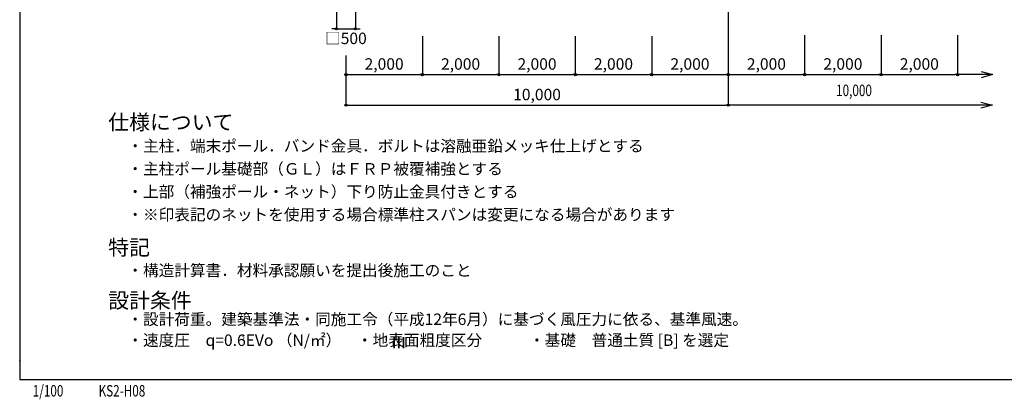
# Model space of a CAD drawing. Units: metres. Extents: x 763 to 39763, y 691 to 26712.
# Drawn here: x 763 to 26519, y 691 to 10635 of the extents above; entities that cross this region are included whole.
import ezdxf
from ezdxf.enums import TextEntityAlignment as Align

# ---------------------------------------------------------------- set-up
doc = ezdxf.new("R2010")
doc.units = ezdxf.units.M
doc.layers.get('DEFPOINTS').update_dxf_attribs({"color": 4})
for name, color, linetype in [('図面枠', 7, 'Continuous'), ('寸法', 6, 'Continuous'), ('寸法引出', 3, 'Continuous'), ('画層1-1', 82, 'Continuous'), ('画層3-寸法', 6, 'Continuous')]:
    doc.layers.add(name, color=color, linetype=linetype)
doc.styles.add('1_100', font='romans.shx', dxfattribs={"width": 0.75, "bigfont": 'extfont2.shx'})
doc.styles.add('STYLE1', font='HGRSKP.TTF', dxfattribs={"width": 0.75})
doc.dimstyles.new('1_100', dxfattribs={"dimscale": 100, "dimtxt": 3, "dimasz": 0.6, "dimexe": 0, "dimexo": 3, "dimgap": 1, "dimtad": 1, "dimdec": 1, "dimdsep": 46, "dimlunit": 6, "dimtxsty": '1_100', "dimblk1": 'ORIGIN', "dimblk2": 'ORIGIN', "dimsah": 1, "dimcen": 0, "dimclrd": 256, "dimclre": 256, "dimclrt": 256, "dimadec": 0, "dimazin": 0, "dimtfac": 1, "dimtdec": 1, "dimtmove": 2, "dimatfit": 3, "dimldrblk": 'ORIGIN', "dimfxl": 1, "dimtolj": 1, "dimarcsym": 0})

# ---------------------------------------------------------------- blocks, each defined once
blk = doc.blocks.new('_ORIGIN')
at = {"color": 0, "linetype": 'ByBlock'}
blk.add_line((0, 0), (-1, 0), dxfattribs=at)
blk.add_circle((0, 0), 0.5, dxfattribs=at)
blk = doc.blocks.new('*D3')
at = {"layer": 'DEFPOINTS', "color": 0, "linetype": 'Continuous'}
for p in [(19296, 10502), (21296, 10525), (21296, 9195)]:
    blk.add_point(p, dxfattribs=at)
at = {"layer": '画層3-寸法', "linetype": 'Continuous', "lineweight": -2}
for p, q in [((19296, 10202), (19296, 9195)), ((21296, 10225), (21296, 9195)), ((19356, 9195), (21236, 9195))]:
    blk.add_line(p, q, dxfattribs=at)
at = {"layer": '画層3-寸法', "linetype": 'Continuous', "lineweight": -2, "xscale": 60, "yscale": 60, "zscale": 60, "rotation": 180}
blk.add_blockref('_ORIGIN', (19296, 9195), dxfattribs=at)
at = {"layer": '画層3-寸法', "linetype": 'Continuous', "lineweight": -2, "xscale": 60, "yscale": 60, "zscale": 60}
blk.add_blockref('_ORIGIN', (21296, 9195), dxfattribs=at)
at = {"layer": '画層3-寸法', "linetype": 'Continuous', "insert": (20296, 9474), "char_height": 300, "attachment_point": 5, "style": '1_100'}
blk.add_mtext('\\A1;2,000', dxfattribs=at)
blk = doc.blocks.new('*D4')
at = {"layer": 'DEFPOINTS', "color": 0, "linetype": 'Continuous'}
for p in [(17296, 10502), (19296, 10502), (19296, 9195)]:
    blk.add_point(p, dxfattribs=at)
at = {"layer": '画層3-寸法', "linetype": 'Continuous', "lineweight": -2}
for p, q in [((17296, 10202), (17296, 9195)), ((19296, 10202), (19296, 9195)), ((17356, 9195), (19236, 9195))]:
    blk.add_line(p, q, dxfattribs=at)
at = {"layer": '画層3-寸法', "linetype": 'Continuous', "lineweight": -2, "xscale": 60, "yscale": 60, "zscale": 60, "rotation": 180}
blk.add_blockref('_ORIGIN', (17296, 9195), dxfattribs=at)
at = {"layer": '画層3-寸法', "linetype": 'Continuous', "lineweight": -2, "xscale": 60, "yscale": 60, "zscale": 60}
blk.add_blockref('_ORIGIN', (19296, 9195), dxfattribs=at)
at = {"layer": '画層3-寸法', "linetype": 'Continuous', "insert": (18296, 9474), "char_height": 300, "attachment_point": 5, "style": '1_100'}
blk.add_mtext('\\A1;2,000', dxfattribs=at)
blk = doc.blocks.new('*D5')
at = {"layer": 'DEFPOINTS', "color": 0, "linetype": 'Continuous'}
for p in [(15296, 10502), (17296, 10502), (17296, 9195)]:
    blk.add_point(p, dxfattribs=at)
at = {"layer": '画層3-寸法', "linetype": 'Continuous', "lineweight": -2}
for p, q in [((15296, 10202), (15296, 9195)), ((17296, 10202), (17296, 9195)), ((15356, 9195), (17236, 9195))]:
    blk.add_line(p, q, dxfattribs=at)
at = {"layer": '画層3-寸法', "linetype": 'Continuous', "lineweight": -2, "xscale": 60, "yscale": 60, "zscale": 60, "rotation": 180}
blk.add_blockref('_ORIGIN', (15296, 9195), dxfattribs=at)
at = {"layer": '画層3-寸法', "linetype": 'Continuous', "lineweight": -2, "xscale": 60, "yscale": 60, "zscale": 60}
blk.add_blockref('_ORIGIN', (17296, 9195), dxfattribs=at)
at = {"layer": '画層3-寸法', "linetype": 'Continuous', "insert": (16296, 9474), "char_height": 300, "attachment_point": 5, "style": '1_100'}
blk.add_mtext('\\A1;2,000', dxfattribs=at)
blk = doc.blocks.new('*D6')
at = {"layer": 'DEFPOINTS', "color": 0, "linetype": 'Continuous'}
for p in [(11296, 10502), (9296, 9632), (11296, 9195)]:
    blk.add_point(p, dxfattribs=at)
at = {"layer": '画層3-寸法', "linetype": 'Continuous', "lineweight": -2}
for p, q in [((11296, 10202), (11296, 9195)), ((9296, 9332), (9296, 9195)), ((9356, 9195), (11236, 9195))]:
    blk.add_line(p, q, dxfattribs=at)
at = {"layer": '画層3-寸法', "linetype": 'Continuous', "lineweight": -2, "xscale": 60, "yscale": 60, "zscale": 60, "rotation": 180}
blk.add_blockref('_ORIGIN', (9296, 9195), dxfattribs=at)
at = {"layer": '画層3-寸法', "linetype": 'Continuous', "lineweight": -2, "xscale": 60, "yscale": 60, "zscale": 60}
blk.add_blockref('_ORIGIN', (11296, 9195), dxfattribs=at)
at = {"layer": '画層3-寸法', "linetype": 'Continuous', "insert": (10296, 9474), "char_height": 300, "attachment_point": 5, "style": '1_100'}
blk.add_mtext('\\A1;2,000', dxfattribs=at)
blk = doc.blocks.new('*D7')
at = {"layer": 'DEFPOINTS', "color": 0, "linetype": 'Continuous'}
for p in [(9046, 11395), (9546, 11395), (9546, 10395)]:
    blk.add_point(p, dxfattribs=at)
at = {"layer": '寸法', "linetype": 'Continuous', "lineweight": -2}
for p, q in [((9046, 11095), (9046, 10395)), ((9546, 11095), (9546, 10395)), ((8986, 10395), (8926, 10395)), ((9046, 10395), (9546, 10395)), ((9606, 10395), (9666, 10395))]:
    blk.add_line(p, q, dxfattribs=at)
at = {"layer": '寸法', "linetype": 'Continuous', "lineweight": -2, "xscale": 60, "yscale": 60, "zscale": 60}
blk.add_blockref('_ORIGIN', (9046, 10395), dxfattribs=at)
at = {"layer": '寸法', "linetype": 'Continuous', "lineweight": -2, "xscale": 60, "yscale": 60, "zscale": 60, "rotation": 180}
blk.add_blockref('_ORIGIN', (9546, 10395), dxfattribs=at)
at = {"layer": '寸法', "linetype": 'Continuous', "insert": (9296, 10145), "char_height": 300, "attachment_point": 5, "style": '1_100'}
blk.add_mtext('\\A1;□500', dxfattribs=at)
blk = doc.blocks.new('*D10')
at = {"layer": 'DEFPOINTS', "color": 0, "linetype": 'Continuous'}
for p in [(11296, 10502), (13296, 10502), (13296, 9195)]:
    blk.add_point(p, dxfattribs=at)
at = {"layer": '画層3-寸法', "linetype": 'Continuous', "lineweight": -2}
for p, q in [((11296, 10202), (11296, 9195)), ((13296, 10202), (13296, 9195)), ((11356, 9195), (13236, 9195))]:
    blk.add_line(p, q, dxfattribs=at)
at = {"layer": '画層3-寸法', "linetype": 'Continuous', "lineweight": -2, "xscale": 60, "yscale": 60, "zscale": 60, "rotation": 180}
blk.add_blockref('_ORIGIN', (11296, 9195), dxfattribs=at)
at = {"layer": '画層3-寸法', "linetype": 'Continuous', "lineweight": -2, "xscale": 60, "yscale": 60, "zscale": 60}
blk.add_blockref('_ORIGIN', (13296, 9195), dxfattribs=at)
at = {"layer": '画層3-寸法', "linetype": 'Continuous', "insert": (12296, 9474), "char_height": 300, "attachment_point": 5, "style": '1_100'}
blk.add_mtext('\\A1;2,000', dxfattribs=at)
blk = doc.blocks.new('*D12')
at = {"layer": 'DEFPOINTS', "color": 0, "linetype": 'Continuous'}
for p in [(19296, 11252), (9296, 9995), (19296, 8395)]:
    blk.add_point(p, dxfattribs=at)
at = {"layer": '寸法', "linetype": 'Continuous', "lineweight": -2}
for p, q in [((19296, 10952), (19296, 8395)), ((9296, 9695), (9296, 8395)), ((9356, 8395), (19236, 8395))]:
    blk.add_line(p, q, dxfattribs=at)
at = {"layer": '寸法', "linetype": 'Continuous', "lineweight": -2, "xscale": 60, "yscale": 60, "zscale": 60, "rotation": 180}
blk.add_blockref('_ORIGIN', (9296, 8395), dxfattribs=at)
at = {"layer": '寸法', "linetype": 'Continuous', "lineweight": -2, "xscale": 60, "yscale": 60, "zscale": 60}
blk.add_blockref('_ORIGIN', (19296, 8395), dxfattribs=at)
at = {"layer": '寸法', "linetype": 'Continuous', "insert": (14296, 8674), "char_height": 300, "attachment_point": 5, "style": '1_100'}
blk.add_mtext('\\A1;10,000', dxfattribs=at)
blk = doc.blocks.new('*D13')
at = {"layer": 'DEFPOINTS', "color": 0, "linetype": 'Continuous'}
for p in [(13296, 10502), (15296, 10502), (15296, 9195)]:
    blk.add_point(p, dxfattribs=at)
at = {"layer": '画層3-寸法', "linetype": 'Continuous', "lineweight": -2}
for p, q in [((13296, 10202), (13296, 9195)), ((15296, 10202), (15296, 9195)), ((13356, 9195), (15236, 9195))]:
    blk.add_line(p, q, dxfattribs=at)
at = {"layer": '画層3-寸法', "linetype": 'Continuous', "lineweight": -2, "xscale": 60, "yscale": 60, "zscale": 60, "rotation": 180}
blk.add_blockref('_ORIGIN', (13296, 9195), dxfattribs=at)
at = {"layer": '画層3-寸法', "linetype": 'Continuous', "lineweight": -2, "xscale": 60, "yscale": 60, "zscale": 60}
blk.add_blockref('_ORIGIN', (15296, 9195), dxfattribs=at)
at = {"layer": '画層3-寸法', "linetype": 'Continuous', "insert": (14296, 9474), "char_height": 300, "attachment_point": 5, "style": '1_100'}
blk.add_mtext('\\A1;2,000', dxfattribs=at)
blk = doc.blocks.new('*D27')
at = {"layer": 'DEFPOINTS', "color": 0, "linetype": 'Continuous'}
for p in [(23296, 10502), (25296, 10525), (25296, 9195)]:
    blk.add_point(p, dxfattribs=at)
at = {"layer": '画層3-寸法', "linetype": 'Continuous', "lineweight": -2}
for p, q in [((23296, 10202), (23296, 9195)), ((25296, 10225), (25296, 9195)), ((23356, 9195), (25236, 9195))]:
    blk.add_line(p, q, dxfattribs=at)
at = {"layer": '画層3-寸法', "linetype": 'Continuous', "lineweight": -2, "xscale": 60, "yscale": 60, "zscale": 60, "rotation": 180}
blk.add_blockref('_ORIGIN', (23296, 9195), dxfattribs=at)
at = {"layer": '画層3-寸法', "linetype": 'Continuous', "lineweight": -2, "xscale": 60, "yscale": 60, "zscale": 60}
blk.add_blockref('_ORIGIN', (25296, 9195), dxfattribs=at)
at = {"layer": '画層3-寸法', "linetype": 'Continuous', "insert": (24296, 9474), "char_height": 300, "attachment_point": 5, "style": '1_100'}
blk.add_mtext('\\A1;2,000', dxfattribs=at)
blk = doc.blocks.new('*D32')
at = {"layer": 'DEFPOINTS', "color": 0, "linetype": 'Continuous'}
for p in [(21296, 10502), (23296, 10525), (23296, 9195)]:
    blk.add_point(p, dxfattribs=at)
at = {"layer": '画層3-寸法', "linetype": 'Continuous', "lineweight": -2}
for p, q in [((21296, 10202), (21296, 9195)), ((23296, 10225), (23296, 9195)), ((21356, 9195), (23236, 9195))]:
    blk.add_line(p, q, dxfattribs=at)
at = {"layer": '画層3-寸法', "linetype": 'Continuous', "lineweight": -2, "xscale": 60, "yscale": 60, "zscale": 60, "rotation": 180}
blk.add_blockref('_ORIGIN', (21296, 9195), dxfattribs=at)
at = {"layer": '画層3-寸法', "linetype": 'Continuous', "lineweight": -2, "xscale": 60, "yscale": 60, "zscale": 60}
blk.add_blockref('_ORIGIN', (23296, 9195), dxfattribs=at)
at = {"layer": '画層3-寸法', "linetype": 'Continuous', "insert": (22296, 9474), "char_height": 300, "attachment_point": 5, "style": '1_100'}
blk.add_mtext('\\A1;2,000', dxfattribs=at)

msp = doc.modelspace()

# ---------------------------------------------------------------- linework, layer by layer
at = {"layer": '図面枠'}
msp.add_lwpolyline([(763.11, 1211.63), (39763.11, 1211.63), (39763.11, 26711.63), (763.11, 26711.63)], close=True, dxfattribs=at)
msp.add_lwpolyline([(763.11, 1211.63), (39763.11, 1211.63), (39763.11, 26711.63), (763.11, 26711.63)], close=True, dxfattribs=at)
at = {"layer": '寸法引出', "linetype": 'ByBlock'}
for p, q in [((25911.32, 9275.35), (26211.32, 9194.97)), ((26211.32, 9194.97), (25911.32, 9114.58)), ((25906.49, 8475.35), (26206.49, 8394.97)), ((26206.49, 8394.97), (25906.49, 8314.58))]:
    msp.add_line(p, q, dxfattribs=at)
at = {"layer": '寸法引出', "linetype": 'Continuous'}
for points in [[(26211.32, 9194.97), (25296.45, 9194.97)], [(26206.49, 8394.97), (19296.45, 8394.97)]]:
    msp.add_lwpolyline(points, dxfattribs=at)
at = {"layer": '画層1-1'}
msp.add_point((763.11, 1695.77), dxfattribs=at)

# ---------------------------------------------------------------- texts
at = {"layer": '図面枠', "color": 3, "linetype": 'Continuous', "style": '1_100', "width": 0.75}
for s, p in [('1/100', (1104.15, 670.19)), ('KS2-H08', (2826.52, 670.41))]:
    msp.add_text(s, height=300, dxfattribs=at).set_placement(p, align=Align.BOTTOM_LEFT)
at = {"layer": '寸法', "linetype": 'Continuous', "style": '1_100', "width": 0.75}
msp.add_text('10,000', height=300, dxfattribs=at).set_placement((22118.64, 8539.33), align=Align.BOTTOM_LEFT)
at = {"layer": '画層1-1', "attachment_point": 1}
for s, insert, char_height, style in [('仕様について', (3079.71, 8149.47), 400, '1_100'), ('・主柱．端末ポール．バンド金具．ボルトは溶融亜鉛メッキ仕上げとする', (3579.71, 7478.04), 300, '1_100'), ('・主柱ポール基礎部（ＧＬ）はＦＲＰ被覆補強とする', (3579.71, 6878.04), 300, '1_100'), ('・上部（補強ポール・ネット）下り防止金具付きとする', (3579.71, 6278.04), 300, '1_100'), ('{\\F|c128;・※印表記のネットを使用する場合標準柱スパンは変更になる場合があります}', (3579.71, 5678.04), 300, '1_100'), ('特記', (3079.71, 4868.71), 400, '1_100'), ('・構造計算書．材料承認願いを提出後施工のこと', (3579.71, 4217.69), 300, '1_100'), ('設計条件', (3079.71, 3480.36), 400, '1_100'), ('・設計荷重。建築基準法・同施工令（平成12年6月）に基づく風圧力に依る、基準風速。', (3579.71, 2937.62), 300, '1_100'), ('・速度圧\u3000q=0.6EVo （N/㎡）\u3000・地表面粗度区分\u3000\u3000\u3000・基礎\u3000普通土質 [B] を選定', (3579.71, 2389.54), 300, '1_100'), ('2', (6563.19, 2354.03), 120, '1_100'), ('Ⅲ', (10476.44, 2327.37), 300, 'STYLE1')]:
    msp.add_mtext(s, dxfattribs=dict(at, insert=insert, char_height=char_height, style=style))

# ---------------------------------------------------------------- dimensions: what is measured, and where the dimension line sits
at = {"layer": '寸法', "linetype": 'Continuous'}
dim = msp.add_linear_dim(base=(9546.45, 10394.97), p1=(9046.45, 11394.97), p2=(9546.45, 11394.97), text='□<>', dimstyle='1_100', override={"dimtad": 2, "dimtix": 1}, dxfattribs=at)
dim.commit()
dim.dimension.update_dxf_attribs({"geometry": '*D7', "text_midpoint": (9296.45, 10144.97)})
dim = msp.add_linear_dim(base=(19296.45, 8394.97), p1=(9296.45, 9994.97), p2=(19296.45, 11252.5), dimstyle='1_100', dxfattribs=at)
dim.commit()
dim.dimension.update_dxf_attribs({"geometry": '*D12', "text_midpoint": (14296.45, 8673.54)})
at = {"layer": '画層3-寸法', "linetype": 'Continuous'}
for base, p1, p2, picture, middle in [((11296.45, 9194.97), (9296.45, 9632.47), (11296.45, 10502.06), '*D6', (10296.45, 9473.54)), ((13296.45, 9194.97), (11296.45, 10502.06), (13296.45, 10502.06), '*D10', (12296.45, 9473.54)), ((15296.45, 9194.97), (13296.45, 10502.06), (15296.45, 10502.06), '*D13', (14296.45, 9473.54)), ((17296.45, 9194.97), (15296.45, 10502.06), (17296.45, 10502.06), '*D5', (16296.45, 9473.54)), ((19296.45, 9194.97), (17296.45, 10502.06), (19296.45, 10502.06), '*D4', (18296.45, 9473.54)), ((21296.45, 9194.97), (19296.45, 10502.06), (21296.45, 10524.97), '*D3', (20296.45, 9473.54)), ((23296.45, 9194.97), (21296.45, 10502.06), (23296.45, 10524.97), '*D32', (22296.45, 9473.54)), ((25296.45, 9194.97), (23296.45, 10502.06), (25296.45, 10524.97), '*D27', (24296.45, 9473.54))]:
    dim = msp.add_linear_dim(base=base, p1=p1, p2=p2, dimstyle='1_100', dxfattribs=at)
    dim.commit()
    dim.dimension.update_dxf_attribs({"geometry": picture, "text_midpoint": middle})

doc.saveas('drawing.dxf')
